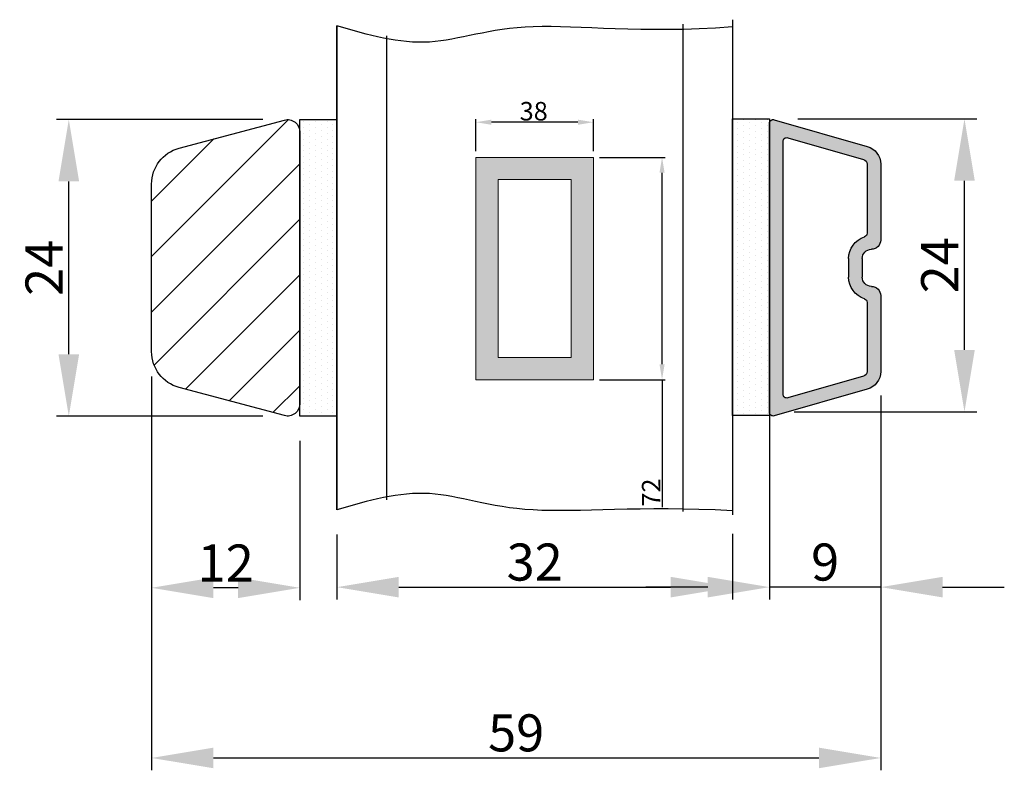
# Model space of a CAD drawing. Extents: x 286889 to 1178739, y -891156 to 4095.
# Drawn here: x 588965 to 589045, y -301188 to -301128 of the extents above; entities that cross this region are included whole.
import ezdxf

# ---------------------------------------------------------------- set-up
doc = ezdxf.new("R2010")
doc.units = 0
doc.header["$PDMODE"] = 3
doc.layers.get('0').update_dxf_attribs({"linetype": 'CONTINUOUS', "lineweight": 35})
doc.layers.get('DEFPOINTS').update_dxf_attribs({"linetype": 'CONTINUOUS'})
for name, color, linetype, lineweight in [('02 MEASURES', 156, 'CONTINUOUS', 13), ('03 FRAME', 40, 'CONTINUOUS', 25), ('04 FRAME HATCH', 40, 'CONTINUOUS', 0), ('07 GLASS', 151, 'CONTINUOUS', 25), ('09 ALUMINIUM', 55, 'CONTINUOUS', 25), ('10 ALUMINIUM HATCH', 55, 'CONTINUOUS', 0), ('13 GASKET', 254, 'CONTINUOUS', 25), ('14 GASKET HATCH', 254, 'CONTINUOUS', 0), ('19 PV', 7, 'CONTINUOUS', 25)]:
    doc.layers.add(name, color=color, linetype=linetype, lineweight=lineweight)
doc.styles.add('M1x0.25', font='arial.ttf', dxfattribs={"height": 1.5})
doc.styles.add('M1x1', font='arial.ttf', dxfattribs={"height": 3})
doc.dimstyles.new('M1x0.25', dxfattribs={"dimscale": 0, "dimtxt": 1.5, "dimasz": 1.25, "dimexe": 0.25, "dimexo": 0.5, "dimgap": 0.125, "dimtad": 1, "dimdec": 0, "dimlfac": 4, "dimdsep": 46, "dimtxsty": 'M1x0.25', "dimcen": -1, "dimclrd": 256, "dimclre": 256, "dimclrt": 256, "dimazin": 2, "dimtfac": 1, "dimtdec": 0, "dimtmove": 0, "dimatfit": 3, "dimfxl": 1, "dimtolj": 1, "dimarcsym": 0})
doc.dimstyles.new('M1x1', dxfattribs={"dimscale": 0, "dimtxt": 3, "dimasz": 5, "dimexe": 1, "dimexo": 2, "dimgap": 0.5, "dimtad": 1, "dimdec": 0, "dimdsep": 46, "dimtxsty": 'M1x1', "dimcen": -1, "dimclrd": 256, "dimclre": 256, "dimclrt": 256, "dimazin": 2, "dimtfac": 1, "dimtdec": 0, "dimtmove": 0, "dimatfit": 3, "dimfxl": 1, "dimtolj": 1, "dimarcsym": 0})

# ---------------------------------------------------------------- blocks, each defined once
blk = doc.blocks.new('fsdfsdfsdfsdf')
at = {"layer": '10 ALUMINIUM HATCH'}
h = blk.add_hatch(color=256, dxfattribs=at)
h.paths.add_polyline_path([(2036.838, -2710.957, 0.498582), (2037.221, -2711.245), (2044.752, -2709.086, 0.334595), (2045.838, -2707.644), (2045.838, -2701.507, 0.414214), (2045.088, -2700.757, -0.414214), (2044.338, -2700.007), (2044.338, -2698.507, -0.414214), (2045.088, -2697.757, 0.414214), (2045.838, -2697.007), (2045.838, -2690.87, 0.334595), (2044.752, -2689.428), (2037.221, -2687.268, 0.498582), (2036.838, -2687.557)])
h.paths.add_polyline_path([(2037.938, -2689.016, -0.498582), (2038.321, -2688.728), (2044.448, -2690.485, -0.334595), (2044.738, -2690.87), (2044.738, -2696.457, -0.326863), (2044.529, -2696.743, 0.326863), (2043.238, -2698.507), (2043.238, -2700.007, 0.326863), (2044.529, -2701.77, -0.326863), (2044.738, -2702.056), (2044.738, -2707.644, -0.334595), (2044.448, -2708.028), (2038.321, -2709.785, -0.498582), (2037.938, -2709.497)], flags=16)
at = {"layer": '09 ALUMINIUM'}
for p, q in [((2044.752, -2689.428), (2037.221, -2687.268)), ((2036.838, -2687.557), (2036.838, -2710.957)), ((2044.448, -2690.485), (2038.321, -2688.728)), ((2037.938, -2689.016), (2037.938, -2709.497)), ((2044.738, -2696.457), (2044.738, -2690.87)), ((2045.838, -2697.007), (2045.838, -2690.87)), ((2043.238, -2700.007), (2043.238, -2698.507)), ((2044.338, -2700.007), (2044.338, -2698.507)), ((2045.838, -2707.644), (2045.838, -2701.507)), ((2044.738, -2707.644), (2044.738, -2702.056)), ((2038.321, -2709.785), (2044.448, -2708.028)), ((2037.221, -2711.245), (2044.752, -2709.086))]:
    blk.add_line(p, q, dxfattribs=at)
for centre, radius, start, end in [((2037.138, -2687.557), 0.3, 74, 180), ((2038.238, -2689.016), 0.3, 74, 180), ((2044.338, -2690.87), 1.5, 0, 74), ((2044.338, -2690.87), 0.4, 0, 74), ((2045.088, -2698.507), 1.85, 107.59734, 180), ((2044.438, -2696.457), 0.3, 287.59734, 0), ((2045.088, -2697.007), 0.75, 270, 0), ((2045.088, -2698.507), 0.75, 90, 180), ((2045.088, -2700.007), 1.85, 180, 252.40266), ((2045.088, -2700.007), 0.75, 180, 270), ((2045.088, -2701.507), 0.75, 0, 90), ((2044.438, -2702.056), 0.3, 0, 72.40266), ((2044.338, -2707.644), 0.4, 286, 0), ((2044.338, -2707.644), 1.5, 286, 0), ((2038.238, -2709.497), 0.3, 180, 286), ((2037.138, -2710.957), 0.3, 180, 286)]:
    blk.add_arc(centre, radius, start, end, dxfattribs=at)
blk = doc.blocks.new('*D1022')
at = {"layer": '02 MEASURES', "lineweight": -2}
for p, q in [((589027.91, -301135.68), (589042.386, -301135.68)), ((589041.386, -301154.38), (589041.386, -301140.68)), ((589027.61, -301159.38), (589042.386, -301159.38))]:
    blk.add_line(p, q, dxfattribs=at)
at = {"layer": '02 MEASURES'}
for points in [[(589042.219, -301140.68), (589040.552, -301140.68), (589041.386, -301135.68)], [(589040.552, -301154.38), (589042.219, -301154.38), (589041.386, -301159.38)]]:
    blk.add_solid(points, dxfattribs=at)
at = {"layer": 'DEFPOINTS', "color": 0}
for p in [(589025.91, -301135.68), (589041.386, -301135.68), (589025.61, -301159.38)]:
    blk.add_point(p, dxfattribs=at)
at = {"layer": '02 MEASURES', "insert": (589039.38, -301147.53), "char_height": 3, "attachment_point": 5, "rotation": 90, "style": 'M1x1'}
blk.add_mtext('\\A1;24', dxfattribs=at)
blk = doc.blocks.new('*D1023')
at = {"layer": '02 MEASURES', "lineweight": -2}
for p, q in [((588984.61, -301135.733), (588967.911, -301135.733)), ((588968.911, -301154.733), (588968.911, -301140.733)), ((588984.61, -301159.733), (588967.911, -301159.733))]:
    blk.add_line(p, q, dxfattribs=at)
at = {"layer": '02 MEASURES'}
for points in [[(588969.745, -301140.733), (588968.078, -301140.733), (588968.911, -301135.733)], [(588968.078, -301154.733), (588969.745, -301154.733), (588968.911, -301159.733)]]:
    blk.add_solid(points, dxfattribs=at)
at = {"layer": 'DEFPOINTS', "color": 0}
for p in [(588968.911, -301135.733), (588986.61, -301135.733), (588986.61, -301159.733)]:
    blk.add_point(p, dxfattribs=at)
at = {"layer": '02 MEASURES', "insert": (588966.905, -301147.733), "char_height": 3, "attachment_point": 5, "rotation": 90, "style": 'M1x1'}
blk.add_mtext('\\A1;24', dxfattribs=at)
blk = doc.blocks.new('*D1024')
at = {"layer": '02 MEASURES', "lineweight": -2}
for p, q in [((588975.61, -301156.519), (588975.61, -301188.413)), ((589034.61, -301158.067), (589034.61, -301188.413)), ((588980.61, -301187.413), (589029.61, -301187.413))]:
    blk.add_line(p, q, dxfattribs=at)
at = {"layer": '02 MEASURES'}
for points in [[(588980.61, -301186.58), (588980.61, -301188.246), (588975.61, -301187.413)], [(589029.61, -301188.246), (589029.61, -301186.58), (589034.61, -301187.413)]]:
    blk.add_solid(points, dxfattribs=at)
at = {"layer": 'DEFPOINTS', "color": 0}
for p in [(588975.61, -301154.519), (589034.61, -301156.067), (589034.61, -301187.413)]:
    blk.add_point(p, dxfattribs=at)
at = {"layer": '02 MEASURES', "insert": (589005.11, -301185.382), "char_height": 3, "attachment_point": 5, "style": 'M1x1'}
blk.add_mtext('\\A1;59', dxfattribs=at)
blk = doc.blocks.new('*D1025')
at = {"layer": '02 MEASURES', "lineweight": -2}
for p, q in [((589025.61, -301158.067), (589025.61, -301174.584)), ((589034.61, -301158.067), (589034.61, -301174.584)), ((589020.61, -301173.584), (589015.61, -301173.584)), ((589034.61, -301173.584), (589025.61, -301173.584)), ((589039.61, -301173.584), (589044.61, -301173.584))]:
    blk.add_line(p, q, dxfattribs=at)
at = {"layer": '02 MEASURES'}
for points in [[(589020.61, -301174.418), (589020.61, -301172.751), (589025.61, -301173.584)], [(589039.61, -301172.751), (589039.61, -301174.418), (589034.61, -301173.584)]]:
    blk.add_solid(points, dxfattribs=at)
at = {"layer": 'DEFPOINTS', "color": 0}
for p in [(589025.61, -301156.067), (589034.61, -301156.067), (589025.61, -301173.584)]:
    blk.add_point(p, dxfattribs=at)
at = {"layer": '02 MEASURES', "insert": (589030.11, -301171.553), "char_height": 3, "attachment_point": 5, "style": 'M1x1'}
blk.add_mtext('\\A1;9', dxfattribs=at)
blk = doc.blocks.new('*D1026')
at = {"layer": '02 MEASURES', "lineweight": -2}
for p, q in [((588990.61, -301169.324), (588990.61, -301174.584)), ((589022.61, -301169.271), (589022.61, -301174.584)), ((588995.61, -301173.584), (589017.61, -301173.584))]:
    blk.add_line(p, q, dxfattribs=at)
at = {"layer": '02 MEASURES'}
for points in [[(588995.61, -301172.751), (588995.61, -301174.418), (588990.61, -301173.584)], [(589017.61, -301174.418), (589017.61, -301172.751), (589022.61, -301173.584)]]:
    blk.add_solid(points, dxfattribs=at)
at = {"layer": 'DEFPOINTS', "color": 0}
for p in [(588990.61, -301167.324), (589022.61, -301167.271), (589022.61, -301173.584)]:
    blk.add_point(p, dxfattribs=at)
at = {"layer": '02 MEASURES', "insert": (589006.61, -301171.553), "char_height": 3, "attachment_point": 5, "style": 'M1x1'}
blk.add_mtext('\\A1;32', dxfattribs=at)
blk = doc.blocks.new('*D1027')
at = {"layer": '02 MEASURES', "lineweight": -2}
for p, q in [((588975.61, -301156.519), (588975.61, -301174.637)), ((588987.61, -301161.733), (588987.61, -301174.637)), ((588982.61, -301173.637), (588980.61, -301173.637))]:
    blk.add_line(p, q, dxfattribs=at)
at = {"layer": '02 MEASURES'}
for points in [[(588980.61, -301172.804), (588980.61, -301174.471), (588975.61, -301173.637)], [(588982.61, -301174.471), (588982.61, -301172.804), (588987.61, -301173.637)]]:
    blk.add_solid(points, dxfattribs=at)
at = {"layer": 'DEFPOINTS', "color": 0}
for p in [(588975.61, -301154.519), (588987.61, -301159.733), (588975.61, -301173.637)]:
    blk.add_point(p, dxfattribs=at)
at = {"layer": '02 MEASURES', "insert": (588981.61, -301171.631), "char_height": 3, "attachment_point": 5, "style": 'M1x1'}
blk.add_mtext('\\A1;12', dxfattribs=at)
blk = doc.blocks.new('*D1028')
at = {"layer": '02 MEASURES', "lineweight": -2}
for p, q in [((589001.86, -301138.288), (589001.86, -301135.696)), ((589010.11, -301135.946), (589003.11, -301135.946)), ((589011.36, -301138.288), (589011.36, -301135.696))]:
    blk.add_line(p, q, dxfattribs=at)
at = {"layer": '02 MEASURES'}
for points in [[(589003.11, -301135.738), (589003.11, -301136.154), (589001.86, -301135.946)], [(589010.11, -301136.154), (589010.11, -301135.738), (589011.36, -301135.946)]]:
    blk.add_solid(points, dxfattribs=at)
at = {"layer": 'DEFPOINTS', "color": 0}
for p in [(589001.86, -301135.946), (589001.86, -301138.788), (589011.36, -301138.788)]:
    blk.add_point(p, dxfattribs=at)
at = {"layer": '02 MEASURES', "insert": (589006.53, -301135.055), "char_height": 1.5, "attachment_point": 5, "style": 'M1x0.25'}
blk.add_mtext('\\A1;38', dxfattribs=at)
blk = doc.blocks.new('*D1029')
at = {"layer": '02 MEASURES', "lineweight": -2}
for p, q in [((589011.86, -301138.788), (589017.165, -301138.788)), ((589016.915, -301155.538), (589016.915, -301140.038)), ((589011.86, -301156.788), (589017.165, -301156.788)), ((589016.915, -301156.788), (589016.915, -301167.113))]:
    blk.add_line(p, q, dxfattribs=at)
at = {"layer": '02 MEASURES'}
for points in [[(589017.124, -301140.038), (589016.707, -301140.038), (589016.915, -301138.788)], [(589016.707, -301155.538), (589017.124, -301155.538), (589016.915, -301156.788)]]:
    blk.add_solid(points, dxfattribs=at)
at = {"layer": 'DEFPOINTS', "color": 0}
for p in [(589011.36, -301138.788), (589016.915, -301138.788), (589011.36, -301156.788)]:
    blk.add_point(p, dxfattribs=at)
at = {"layer": '02 MEASURES', "insert": (589016.037, -301165.929), "char_height": 1.5, "attachment_point": 5, "rotation": 90, "style": 'M1x0.25'}
blk.add_mtext('\\A1;72', dxfattribs=at)

msp = doc.modelspace()

# ---------------------------------------------------------------- hatches: boundary and pattern name
at = {"layer": '04 FRAME HATCH'}
h = msp.add_hatch(dxfattribs=at)
h.set_pattern_fill('ANSI31', color=256, angle=360)
h.set_pattern_definition([(45, (588596.8202, -303236.3537), (-2.245064, 2.245064), [])])
h.paths.add_polyline_path([(588986.351, -301135.768), (588977.833, -301138.05, 0.339454), (588975.61, -301140.948), (588975.61, -301154.519, 0.339454), (588977.833, -301157.417), (588986.351, -301159.699, 0.493145), (588987.61, -301158.733), (588987.61, -301136.733, 0.493145)])
at = {"layer": '14 GASKET HATCH'}
h = msp.add_hatch(dxfattribs=at)
h.set_pattern_fill('DOTS', color=256, scale=0.3, angle=90, style=0)
h.set_pattern_definition([(90, (586780.96424, -301432.1196), (-0.47625, 0.238125), [0, -0.47625])])
h.paths.add_polyline_path([(588990.61, -301159.733), (588987.61, -301159.733), (588987.61, -301135.733), (588990.61, -301135.733)])
h = msp.add_hatch(dxfattribs=at)
h.set_pattern_fill('DOTS', color=256, scale=0.3, angle=90, style=0)
h.set_pattern_definition([(90, (586788.96424, -301450.06637), (-0.47625, 0.238125), [0, -0.47625])])
h.paths.add_polyline_path([(589025.61, -301159.68), (589022.61, -301159.68), (589022.61, -301135.68), (589025.61, -301135.68)])
at = {"layer": '19 PV'}
h = msp.add_hatch(color=256, dxfattribs=at)
h.paths.add_polyline_path([(589011.36, -301138.788), (589001.86, -301138.788), (589001.86, -301156.788), (589011.36, -301156.788)])
h.paths.add_polyline_path([(589009.56, -301154.988), (589003.66, -301154.988), (589003.66, -301140.588), (589009.56, -301140.588)], flags=16)

# ---------------------------------------------------------------- linework, layer by layer
at = {"layer": '02 MEASURES', "extrusion": (0, 0, -1)}
for points in [[(-589001.86, -301156.788), (-589001.86, -301138.788), (-589011.36, -301138.788), (-589011.36, -301156.788)], [(-589003.66, -301154.988), (-589003.66, -301140.588), (-589009.56, -301140.588), (-589009.56, -301154.988)]]:
    msp.add_lwpolyline(points, close=True, dxfattribs=at)
at = {"layer": '03 FRAME'}
msp.add_lwpolyline([(588987.61, -301158.733, -0.493145), (588986.351, -301159.699), (588977.833, -301157.417, -0.339454), (588975.61, -301154.519), (588975.61, -301140.948, -0.339454), (588977.833, -301138.05), (588986.351, -301135.768, -0.493145), (588987.61, -301136.733)], format="xyb", close=True, dxfattribs=at)
at = {"layer": '07 GLASS'}
for p, q in [((589022.61, -301127.644), (589022.61, -301167.717)), ((589022.61, -301127.644), (589022.61, -301167.717)), ((588990.61, -301128.143), (588990.61, -301167.324)), ((588990.61, -301167.324), (588990.61, -301128.143)), ((589018.61, -301128.004), (589018.61, -301167.463)), ((588994.61, -301128.964), (588994.61, -301166.503))]:
    msp.add_line(p, q, dxfattribs=at)
for points, knots in [([(589022.61, -301128.234), (589015.141, -301128.796), (589005.243, -301127.369), (588998.042, -301130.307), (588993.118, -301128.879), (588990.61, -301128.143)], [1.951885, 1.951885, 1.951885, 1.951885, 9.345329, 16.673745, 24.287925, 24.287925, 24.287925, 24.287925]), ([(589022.61, -301167.393), (589015.059, -301167.002), (589005.249, -301168.1), (588998.042, -301165.16), (588993.118, -301166.588), (588990.61, -301167.324)], [1.935876, 1.935876, 1.935876, 1.935876, 9.345329, 16.673745, 24.287925, 24.287925, 24.287925, 24.287925])]:
    msp.add_open_spline(points, degree=3, knots=knots, dxfattribs=at)
at = {"layer": '13 GASKET'}
for points in [[(588990.61, -301159.733), (588987.61, -301159.733), (588987.61, -301135.733), (588990.61, -301135.733)], [(589025.61, -301159.68), (589022.61, -301159.68), (589022.61, -301135.68), (589025.61, -301135.68)]]:
    msp.add_lwpolyline(points, close=True, dxfattribs=at)

# ---------------------------------------------------------------- block references
at = {"xscale": -1, "rotation": 179.9999999999998}
msp.add_blockref('fsdfsdfsdfsdf', (586988.771, -303846.99), dxfattribs=at)

# ---------------------------------------------------------------- dimensions: what is measured, and where the dimension line sits
at = {"layer": '02 MEASURES'}
for base, p1, p2, angle, override, picture, middle in [((589001.86, -301135.946), (589011.36, -301138.788), (589001.86, -301138.788), 180, {"dimscale": 1, "dimdec": 1}, '*D1028', (589006.53, -301135.946)), ((589016.915, -301138.788), (589011.36, -301156.788), (589011.36, -301138.788), 90, {"dimscale": 1}, '*D1029', (589016.915, -301165.929))]:
    dim = msp.add_linear_dim(base=base, p1=p1, p2=p2, angle=angle, dimstyle='M1x0.25', override=override, dxfattribs=at)
    dim.commit()
    dim.dimension.update_dxf_attribs({"geometry": picture, "text_midpoint": middle, "dimtype": 160})
for base, p1, p2, angle, picture, middle in [((588968.911, -301135.733), (588986.61, -301159.733), (588986.61, -301135.733), 90, '*D1023', (588966.905, -301147.733)), ((589041.386, -301135.68), (589025.61, -301159.38), (589025.91, -301135.68), 90, '*D1022', (589039.38, -301147.53)), ((589034.61, -301187.413), (588975.61, -301154.519), (589034.61, -301156.067), 180, '*D1024', (589005.11, -301185.382)), ((588975.61, -301173.637), (588987.61, -301159.733), (588975.61, -301154.519), 180, '*D1027', (588981.61, -301171.631)), ((589025.61, -301173.584), (589034.61, -301156.067), (589025.61, -301156.067), 180, '*D1025', (589030.11, -301171.553)), ((589022.61, -301173.584), (588990.61, -301167.324), (589022.61, -301167.271), 180, '*D1026', (589006.61, -301171.553))]:
    dim = msp.add_linear_dim(base=base, p1=p1, p2=p2, angle=angle, dimstyle='M1x1', override={"dimscale": 1, "dimfxl": 10}, dxfattribs=at)
    dim.commit()
    dim.dimension.update_dxf_attribs({"geometry": picture, "text_midpoint": middle})

doc.saveas('drawing.dxf')
